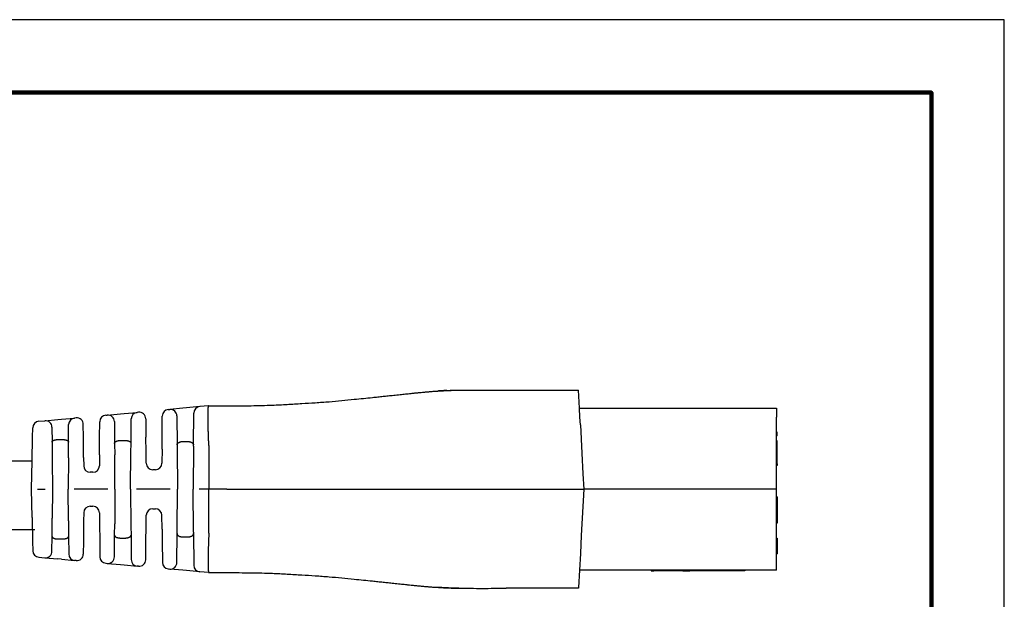
# Model space of a CAD drawing. Units: millimetres. Extents: x 364 to 643, y 89 to 304.
# Drawn here: x 546 to 643, y 247 to 304 of the extents above; entities that cross this region are included whole.
import ezdxf

# ---------------------------------------------------------------- set-up
doc = ezdxf.new("R2010")
doc.units = ezdxf.units.MM
for name, color, linetype in [('PLOT BORDER', 3, 'Continuous'), ('TEXT', 7, 'Continuous'), ('TITLE BLOCK', 4, 'Continuous')]:
    doc.layers.add(name, color=color, linetype=linetype)

msp = doc.modelspace()

# ---------------------------------------------------------------- linework, layer by layer
at = {"color": 7, "linetype": 'Continuous'}
for p, q in [((594.2085459716646, 267.8923764316546), (601.3531565968734, 267.89312369319)), ((601.4463401911654, 266.118625929644), (601.3531565968734, 267.89312369319)), ((554.8090627090584, 265.4339952510941), (556.1040351048215, 265.551856577381)), ((556.1040351048215, 265.551856577381), (556.4700800866086, 265.5851719956674)), ((556.4700800866086, 265.5851719956674), (557.7671103201652, 265.7032206151295)), ((557.909505358623, 265.7161806350843), (557.7671103201652, 265.7032206151295)), ((560.8387856185515, 265.9827877516771), (560.9763106119295, 265.9953045255456)), ((562.2712856395389, 266.1131660925062), (560.9763106119295, 265.9953045255456)), ((562.6471222524962, 266.147372691671), (562.2712856395389, 266.1131660925062)), ((563.9441522373801, 266.2654212885004), (562.6471222524962, 266.147372691671)), ((563.3277682517961, 262.4861581546572), (563.3548373329837, 265.6255956970789)), ((564.7940178582686, 266.3427714231997), (563.9441522373801, 266.2654212885004)), ((564.8319774881221, 266.3462263017244), (564.7940178582686, 266.3427714231997)), ((564.8319774881221, 266.3462263017244), (566.4139535280207, 266.3464193606891)), ((566.4139535280207, 266.3464193606891), (566.6326551476128, 266.3464724661109)), ((601.4463401911654, 266.118625929644), (608.7814025283589, 266.1193931107021)), ((601.4938060048559, 265.2147331266132), (601.4463401911654, 266.118625929644)), ((608.7814025283589, 266.1193931107021), (608.8058984469754, 266.1193956727535)), ((608.8058984469754, 266.1193956727535), (608.8548902842086, 266.1194007968555)), ((608.8548902842086, 266.1194007968555), (608.9038821214418, 266.1194059209575)), ((608.9038821214418, 266.1194059209575), (608.9773698772916, 266.1194136071108)), ((608.9773698772916, 266.1194136071108), (609.0263617145248, 266.1194187312136)), ((609.0263617145248, 266.1194187312136), (609.075353551758, 266.1194238553155)), ((609.075353551758, 266.1194238553155), (609.1488413076078, 266.1194315414688)), ((609.1488413076078, 266.1194315414688), (609.173337226213, 266.1194341035202)), ((609.173337226213, 266.1194341035202), (609.2223290634462, 266.1194392276222)), ((609.2223290634462, 266.1194392276222), (609.295816819296, 266.1194469137762)), ((609.295816819296, 266.1194469137762), (609.3203127379126, 266.1194494758269)), ((609.3203127379126, 266.1194494758269), (609.3448086565292, 266.1194520378783)), ((609.3448086565292, 266.1194520378783), (609.4427923309955, 266.119462286083)), ((609.4427923309955, 266.119462286083), (609.5162800868453, 266.1194699722363)), ((609.5162800868453, 266.1194699722363), (609.5407760054619, 266.1194725342869)), ((609.5407760054619, 266.1194725342869), (609.6142637613117, 266.1194802204403)), ((609.6142637613117, 266.1194802204403), (609.663255598533, 266.119485344543)), ((609.663255598533, 266.119485344543), (609.6877515171496, 266.1194879065943)), ((609.6877515171496, 266.1194879065943), (609.7367433543828, 266.1194930306963)), ((609.7367433543828, 266.1194930306963), (609.7612392729994, 266.119495592747)), ((609.7612392729994, 266.119495592747), (609.8102311102326, 266.1195007168497)), ((609.8102311102326, 266.1195007168497), (609.8592229474658, 266.1195058409517)), ((609.8592229474658, 266.1195058409517), (609.908214784699, 266.1195109650544)), ((609.908214784699, 266.1195109650544), (609.9572066219322, 266.1195160891564)), ((609.9572066219322, 266.1195160891564), (610.0061984591654, 266.1195212132591)), ((610.0061984591654, 266.1195212132591), (610.0551902963986, 266.119526337361)), ((610.0551902963986, 266.119526337361), (610.0796862150152, 266.1195288994124)), ((610.0796862150152, 266.1195288994124), (610.1776698894702, 266.1195391476164)), ((610.1776698894702, 266.1195391476164), (610.2266617267034, 266.1195442717191)), ((610.2266617267034, 266.1195442717191), (610.2756535639365, 266.1195493958211)), ((610.2756535639365, 266.1195493958211), (610.3001494825531, 266.1195519578725)), ((610.3001494825531, 266.1195519578725), (610.3491413197863, 266.1195570819744)), ((610.3491413197863, 266.1195570819744), (610.3736372384029, 266.1195596440258)), ((610.3736372384029, 266.1195596440258), (610.3981331570195, 266.1195622060771)), ((610.3981331570195, 266.1195622060771), (610.4226290756361, 266.1195647681278)), ((610.4226290756361, 266.1195647681278), (610.4471249942527, 266.1195673301791)), ((610.4471249942527, 266.1195673301791), (610.4716209128693, 266.1195698922305)), ((610.4716209128693, 266.1195698922305), (610.4961168314859, 266.1195724542811)), ((610.4961168314859, 266.1195724542811), (610.5451086687191, 266.1195775783838)), ((610.5451086687191, 266.1195775783838), (610.6185964245689, 266.1195852645372)), ((610.6185964245689, 266.1195852645372), (610.6430923431855, 266.1195878265879)), ((610.6430923431855, 266.1195878265879), (610.6675882617907, 266.1195903886392)), ((610.6675882617907, 266.1195903886392), (610.7165800990239, 266.1195955127412)), ((610.7165800990239, 266.1195955127412), (610.7410760176405, 266.1195980747925)), ((610.7410760176405, 266.1195980747925), (620.896454971593, 266.1206602354145)), ((620.896454971593, 266.1206602354145), (620.8965495111144, 265.2167624777787)), ((548.0397814221848, 264.8178921796369), (548.6418136464282, 264.8726858688108)), ((548.6418136464282, 264.8726858688108), (549.936786622042, 264.9905472490115)), ((549.936786622042, 264.9905472490115), (550.2930382411579, 265.0229713288283)), ((550.2930382411579, 265.0229713288283), (551.5900685464782, 265.1410199548222)), ((550.9858033861311, 262.7672830544523), (551.0007536420818, 264.5011943634008)), ((551.7400143440938, 265.154667203703), (551.5900685464782, 265.1410199548222)), ((552.4579054306488, 263.2588596676317), (552.4468120707071, 264.5149771621402)), ((554.0615523919288, 263.2590273945738), (554.0746749615101, 264.780965920537)), ((554.6639898659183, 265.4207915119584), (554.8090627090584, 265.4339952510941)), ((555.515859855752, 264.7943051470398), (555.5349182665087, 262.6362932099083)), ((557.1568698192306, 262.6364628513437), (557.1777954811915, 265.0633950197923)), ((558.6163030852132, 265.0764905935295), (558.6323497290933, 263.2595054585599)), ((560.2315080259565, 263.2596727160279), (560.2494707141551, 265.3429621602557)), ((561.6831083384274, 265.3556144851198), (561.7084513424635, 262.4859887887812)), ((601.5323296961311, 264.4811254080652), (601.4938060048559, 265.2147331266132)), ((601.5323296961311, 264.4811254080652), (601.6798359019641, 261.672160650484)), ((620.8967016547546, 263.7621083233145), (620.8965495111144, 265.2167624777787)), ((547.4344840695986, 263.2583342632742), (547.450539950156, 264.1837216547252)), ((549.3486113729147, 264.2329958283843), (549.3615572669083, 262.7671131725216)), ((620.9750885943273, 263.7621165218783), (620.8967016547546, 263.7621083233145)), ((620.8967426475762, 263.3701736254583), (620.8967016547546, 263.7621083233145)), ((620.9751295871494, 263.3701818240223), (620.9750885943273, 263.7621165218783)), ((547.3936948382285, 260.9074298517423), (547.4344840695986, 263.2583342632742)), ((549.3615572669083, 262.7671131725216), (549.3774769445769, 260.9645046082023)), ((550.0073122428063, 263.022177384498), (550.3399950695499, 263.0222121801072)), ((550.9725270235095, 261.2275070805184), (550.9858033861311, 262.7672830544523)), ((552.4756776423693, 261.2464859422167), (552.4579054306488, 263.2588596676317)), ((554.0464483429497, 261.5072786376546), (554.0615523919288, 263.2590273945738)), ((555.5349182665087, 262.6362932099083), (555.5447254273332, 261.5258139368181)), ((556.1802973429227, 262.9339210750327), (556.5114284985863, 262.9339557083512)), ((557.1495688689721, 261.7897077473596), (557.1568698192306, 262.6364628513437)), ((558.6451686568872, 261.8079993735951), (558.6323497290933, 263.2595054585599)), ((560.2212440955947, 262.069274877374), (560.2315080259565, 263.2596727160279)), ((562.3534235157464, 262.8296908953455), (562.6827241963721, 262.8297253372124)), ((620.9751295871494, 263.3701818240223), (620.8967426475762, 263.3701736254583)), ((620.8967938885945, 262.880255253138), (620.8967426475762, 263.3701736254583)), ((620.9751808281677, 262.8802634517019), (620.8967938885945, 262.880255253138)), ((620.8968149179665, 262.6791922470783), (620.8967938885945, 262.880255253138)), ((620.9752018575397, 262.6792004456415), (620.8968149179665, 262.6791922470783)), ((620.8968348814161, 262.4883205552819), (620.8968149179665, 262.6791922470783)), ((620.9752018575397, 262.6792004456415), (620.9751808281677, 262.8802634517019)), ((620.9752218209893, 262.4883287538458), (620.9752018575397, 262.6792004456415)), ((557.117891853679, 258.1158470318557), (557.1495688689721, 261.7897077473596)), ((558.6550665546885, 260.6872458186125), (558.6451686568872, 261.8079993735951)), ((560.2212440955947, 262.069274877374), (560.209329270962, 260.6874083804091)), ((561.7084513424635, 262.4859887887812), (561.7119739100896, 262.0871232649378)), ((561.7119739100896, 262.0871232649378), (561.7470418283557, 258.1163311989985)), ((563.3266107144233, 262.3519084141965), (563.2900918199149, 258.1164925880464)), ((563.3266107144233, 262.3519084141965), (563.3277682517961, 262.4861581546572)), ((564.8429828579539, 262.446807022811), (564.8331418114741, 258.1166539770942)), ((601.6798359019641, 261.672160650484), (601.7859470304949, 259.6514834948356)), ((620.8968861224345, 261.9984021829616), (620.8968348814161, 262.4883205552819)), ((620.8969200341254, 261.6741705833606), (620.8968861224345, 261.9984021829616)), ((620.8969271152565, 261.6064674851054), (620.8969200341254, 261.6741705833606)), ((620.8970301302603, 260.6215350833328), (620.8969271152565, 261.6064674851054)), ((620.9752730620077, 261.9984103815254), (620.9752218209893, 262.4883287538458)), ((620.9753140548293, 261.6064756836686), (620.9752730620077, 261.9984103815254)), ((620.9754170698335, 260.6215432818967), (620.9753140548293, 261.6064756836686)), ((547.3452419071306, 258.1148249012197), (547.3936948382285, 260.9074298517423)), ((549.3774769445769, 260.9645046082023), (549.4026418958721, 258.1150400866164)), ((550.9725270235095, 261.2275070805184), (550.9456918874313, 258.1152014756649)), ((552.4756776423693, 261.2464859422167), (552.4828934866179, 260.4294252638276)), ((554.0464483429497, 261.5072786376546), (554.0371562028914, 260.4295878256249)), ((555.5748418621198, 258.1156856428078), (555.5447254273332, 261.5258139368181)), ((620.9754170698335, 260.6215432818967), (620.8970301302603, 260.6215350833328)), ((620.8970466776365, 260.4633246163582), (620.8970301302603, 260.6215350833328)), ((620.9754170698335, 260.6215432818967), (620.9754336172097, 260.4633328149214)), ((553.3891670752611, 259.7870945501724), (553.1310169980248, 259.7870675500132)), ((559.5613401433317, 260.0449151049565), (559.3031900660836, 260.0448881047974)), ((601.7859470304949, 259.6514834948356), (601.8663416089136, 258.1205273142393)), ((620.9754336172097, 260.4633328149214), (620.8970466776365, 260.4633246163582)), ((620.8971313798039, 259.6534823515545), (620.8970466776365, 260.4633246163582)), ((620.8972915048272, 258.122517779161), (620.8971313798039, 259.6534823515545)), ((547.3942789995123, 255.32223014727), (547.3452419071306, 258.1148249012197)), ((547.9342354995193, 258.1148865046124), (548.6962381337618, 258.1149662031834)), ((549.4026418958721, 258.1150400866164), (549.3780730014711, 255.2655703633215)), ((550.9731780608537, 255.0029015523288), (550.9456918874313, 258.1152014756649)), ((554.8684380999977, 258.1156117593748), (551.5349074792472, 258.1152631022765)), ((555.5748418621198, 258.1156856428078), (555.5454387650326, 254.7055511238435)), ((557.117891853679, 258.1158470318557), (557.1503373733518, 254.4419930229882)), ((561.040638066234, 258.1162573155655), (557.7071074454949, 258.1159086584672)), ((561.7128045285941, 254.1455318843618), (561.7470418283557, 258.1163311989985)), ((563.3274966858495, 253.8810844936527), (563.2900918199149, 258.1164925880464)), ((564.8331418114741, 258.1166539770942), (563.8793074117312, 258.1165542146579)), ((566.63351588842, 258.1168422799095), (564.8331418114741, 258.1166539770942)), ((564.8438886472696, 253.7865030846826), (564.8331418114741, 258.1166539770942)), ((594.2095681022953, 258.1197264851079), (601.8663416089136, 258.1205273142393)), ((601.8663416089136, 258.1205273142393), (601.6264726247638, 253.5343767073778)), ((620.8972915048272, 258.122517779161), (601.8663416089136, 258.1205273142393)), ((620.8973700474959, 257.3715667832689), (620.8972915048272, 258.122517779161)), ((620.9757569870691, 257.3715749818321), (620.8973700474959, 257.3715667832689)), ((620.8974042081828, 257.0449545350551), (620.8973700474959, 257.3715667832689)), ((620.8976433329545, 254.7586687975599), (620.8974042081828, 257.0449545350551)), ((620.9757569870691, 257.3715749818321), (620.9757911477442, 257.044962733619)), ((620.9757911477442, 257.044962733619), (620.975818476296, 256.7836729350475)), ((620.975818476296, 256.7836729350475), (620.9759687832894, 255.3465790429084)), ((552.4833775466597, 255.8012992928471), (552.4763326168569, 254.9842371231602)), ((553.13136667429, 256.4437925682996), (553.3895167515262, 256.4438195684588)), ((554.0376402629332, 255.8014618546437), (554.0471578361759, 254.723773009941)), ((559.303593538703, 256.1872631258969), (559.5617436159511, 256.1872901260561)), ((547.3942789995123, 255.32223014727), (547.4355599965949, 252.9713343195406)), ((549.3625303971836, 253.462958507829), (549.3780730014711, 255.2655703633215)), ((550.9731780608537, 255.0029015523288), (550.9867765164068, 253.463128389759)), ((552.4763326168569, 254.9842371231602), (552.4589813576337, 252.9718597238981)), ((558.6459409548248, 254.4240142497713), (558.6556044110727, 255.5447698504444)), ((560.2220710131538, 254.163068437877), (560.2098671273462, 255.5449324122381)), ((620.9760302725164, 254.7586769961238), (620.8976433329545, 254.7586687975599)), ((620.8977711719973, 253.5363923105907), (620.8976433329545, 254.7586687975599)), ((620.9759687832894, 255.3465790429084), (620.9760302725164, 254.7586769961238)), ((554.0471578361759, 254.723773009941), (554.0626283189137, 252.9720274508396)), ((555.5358638965678, 253.59506982408), (555.5454387650326, 254.7055511238435)), ((557.1503373733518, 254.4419930229882), (557.1578154492782, 253.5952394655168)), ((558.6334256560782, 252.9725055148256), (558.6459409548248, 254.4240142497713)), ((560.2220710131538, 254.163068437877), (560.2325839529414, 252.9726727722936)), ((561.7093657956976, 253.7467119328964), (561.7128045285941, 254.1455318843618)), ((563.3274966858495, 253.8810844936527), (563.3286818969051, 253.7468812986879)), ((547.4355599965949, 252.9713343195406), (547.4518094605293, 252.0459497675665)), ((549.3498911395701, 251.9970731780497), (549.3625303971836, 253.462958507829)), ((550.0083387137648, 253.2080293821741), (550.3410215405089, 253.2080641777833)), ((550.9867765164068, 253.463128389759), (551.0020894684855, 251.7292202575428)), ((552.4589813576337, 252.9718597238981), (552.4481507549445, 251.7157399363334)), ((554.0626283189137, 252.9720274508396), (554.0760692439231, 251.4500917031237)), ((555.5172569031316, 251.4370539385695), (555.5358638965678, 253.59506982408)), ((556.1813052172007, 253.2975769663115), (556.5124363728643, 253.29761159963)), ((557.1578154492782, 253.5952394655168), (557.1792487809836, 251.1683117282044)), ((558.6177590929125, 251.1555170629517), (558.6334256560782, 252.9725055148256)), ((560.2325839529414, 252.9726727722936), (560.2509824208893, 250.8893871310597)), ((561.6846226667627, 250.8770347071357), (561.7093657956976, 253.7467119328964)), ((562.3544094518985, 253.4030984498318), (562.683710132536, 253.4031328916994)), ((563.3286818969051, 253.7468812986879), (563.3564080935045, 250.6074031973464)), ((601.6264726247638, 253.5343767073778), (601.5336602252879, 251.7598594903361)), ((620.897795953195, 253.2994578555417), (620.8977711719973, 253.5363923105907)), ((620.897795953195, 253.2994578555417), (620.9761828927682, 253.2994660541056)), ((620.8978164496003, 253.1034905066132), (620.897795953195, 253.2994578555417)), ((620.8979599244705, 251.7317190641164), (620.8978164496003, 253.1034905066132)), ((620.9761828927682, 253.2994660541056), (620.9762033891731, 253.1034987051772)), ((620.9762033891731, 253.1034987051772), (620.9762320841475, 252.8291444166778)), ((620.9762320841475, 252.8291444166778), (620.9763468640432, 251.7317272626804)), ((548.0411835677261, 251.4119021908212), (548.643227239983, 251.3572352996605)), ((548.643227239983, 251.3572352996605), (549.9382268938622, 251.2396446217122)), ((550.2944835561472, 251.2072952212198), (549.9382268938622, 251.2396446217122)), ((550.2944835561472, 251.2072952212198), (551.5915382062727, 251.0895179421395)), ((551.7414868553693, 251.0759020595006), (551.5915382062727, 251.0895179421395)), ((601.5336602252879, 251.7598594903361), (601.4480132576228, 250.1223410171376)), ((620.8979599244705, 251.7317190641164), (620.9763468640432, 251.7317272626804)), ((620.8981280380618, 250.1243753229082), (620.8979599244705, 251.7317190641164)), ((554.6655179815949, 250.8103893997518), (554.8105930237354, 250.7972160583474)), ((554.8105930237354, 250.7972160583474), (556.1055926574237, 250.6796253822328)), ((556.1055926574237, 250.6796253822328), (556.4716428686448, 250.6463866918814)), ((556.4716428686448, 250.6463866918814), (557.768697500128, 250.528609414494)), ((557.9110951933486, 250.5156791861089), (557.768697500128, 250.528609414494)), ((560.840431158561, 250.2496848276878), (560.9779593471186, 250.2371967680352)), ((562.2729563687009, 250.119606329109), (560.9779593471186, 250.2371967680352)), ((562.6488018606602, 250.085478191644), (562.2729563687009, 250.119606329109)), ((563.945856759493, 249.9677008899801), (562.6488018606602, 250.085478191644)), ((564.7957386138015, 249.8905285269418), (563.945856759493, 249.9677008899801)), ((601.4480132576228, 250.1223410171376), (601.3593007450114, 248.4262111693347)), ((620.8981280380618, 250.1243753229082), (601.4480132576228, 250.1223410171376)), ((608.5200970196225, 250.1230806930198), (608.5201024853351, 250.0708227333054)), ((608.5201024853351, 250.0708227333054), (608.780680716725, 250.0708499874272)), ((608.7806752510238, 250.1231079471417), (608.780680716725, 250.0708499874272)), ((608.7953782678948, 250.0708515246582), (608.780680716725, 250.0708499874272)), ((608.7953728021936, 250.1231094843719), (608.7953782678948, 250.0708515246582)), ((608.810075819065, 250.0708530618884), (608.7953782678948, 250.0708515246582)), ((608.8247733702348, 250.0708545991194), (608.810075819065, 250.0708530618884)), ((608.8247679045336, 250.1231125588338), (608.8247733702348, 250.0708545991194)), ((608.8541684725748, 250.0708576735806), (608.8247733702348, 250.0708545991194)), ((608.8541630068736, 250.123115633295), (608.8541684725748, 250.0708576735806)), ((608.9276562284246, 250.0708653597339), (608.8541684725748, 250.0708576735806)), ((608.927650762712, 250.1231233194484), (608.9276562284246, 250.0708653597339)), ((608.9423537795943, 250.0708668969649), (608.9276562284246, 250.0708653597339)), ((608.9570513307646, 250.0708684341951), (608.9423537795943, 250.0708668969649)), ((608.9864464331041, 250.070871508657), (608.9570513307646, 250.0708684341951)), ((609.0011439842743, 250.0708730458873), (608.9864464331041, 250.070871508657)), ((609.0011385185618, 250.1231310056017), (609.0011439842743, 250.0708730458873)), ((609.0158415354441, 250.0708745831182), (609.0011439842743, 250.0708730458873)), ((609.0599341889539, 250.0708791948104), (609.0158415354441, 250.0708745831182)), ((609.0893292912939, 250.0708822692716), (609.0599341889539, 250.0708791948104)), ((609.0893238255813, 250.123140228986), (609.0893292912939, 250.0708822692716)), ((609.1040268424641, 250.0708838065018), (609.0893292912939, 250.0708822692716)), ((609.1187243936339, 250.0708853437328), (609.1040268424641, 250.0708838065018)), ((609.1334219448037, 250.0708868809637), (609.1187243936339, 250.0708853437328)), ((609.1775145983139, 250.0708914926559), (609.1334219448037, 250.0708868809637)), ((609.2216072518237, 250.070896104348), (609.1775145983139, 250.0708914926559)), ((609.2216017861111, 250.1231540640617), (609.2216072518237, 250.070896104348)), ((609.2363048029935, 250.0708976415783), (609.2216072518237, 250.070896104348)), ((609.2510023541637, 250.0708991788092), (609.2363048029935, 250.0708976415783)), ((609.2950950076616, 250.0709037905014), (609.2510023541637, 250.0708991788092)), ((609.3244901100016, 250.0709068649626), (609.2950950076616, 250.0709037905014)), ((609.3244846443005, 250.1231648246763), (609.3244901100016, 250.0709068649626)), ((609.3391876611719, 250.0709084021928), (609.3244901100016, 250.0709068649626)), ((609.3538852123417, 250.0709099394238), (609.3391876611719, 250.0709084021928)), ((609.4126754170217, 250.0709160883461), (609.3538852123417, 250.0709099394238)), ((609.4126699513087, 250.1231740480606), (609.4126754170217, 250.0709160883461)), ((609.4836461448382, 250.0709235112415), (609.4126754170217, 250.0709160883461)), ((609.4861631728714, 250.0709237745002), (609.4836461448382, 250.0709235112415)), ((609.5008607240412, 250.0709253117304), (609.4861631728714, 250.0709237745002)), ((609.515558275211, 250.0709268489614), (609.5008607240412, 250.0709253117304)), ((609.5155528094984, 250.1231848086751), (609.515558275211, 250.0709268489614)), ((609.5302558263812, 250.0709283861916), (609.515558275211, 250.0709268489614)), ((609.544953377551, 250.0709299234226), (609.5302558263812, 250.0709283861916)), ((609.574348479891, 250.0709329978838), (609.544953377551, 250.0709299234226)), ((609.6184411334008, 250.0709376095759), (609.574348479891, 250.0709329978838)), ((609.633138684571, 250.0709391468069), (609.6184411334008, 250.0709376095759)), ((609.6478362357408, 250.0709406840371), (609.633138684571, 250.0709391468069)), ((609.6478307700282, 250.1231986437516), (609.6478362357408, 250.0709406840371)), ((609.6772313380808, 250.0709437584983), (609.6478362357408, 250.0709406840371)), ((609.7066264404208, 250.0709468329602), (609.6772313380808, 250.0709437584983)), ((609.7213239915906, 250.0709483701905), (609.7066264404208, 250.0709468329602)), ((609.7360215427603, 250.0709499074214), (609.7213239915906, 250.0709483701905)), ((609.7360160770478, 250.1232078671359), (609.7360215427603, 250.0709499074214)), ((609.7507190939187, 250.0709514446524), (609.7360215427603, 250.0709499074214)), ((609.765416645089, 250.0709529818826), (609.7507190939187, 250.0709514446524)), ((609.7801141962588, 250.0709545191136), (609.765416645089, 250.0709529818826)), ((609.794811747429, 250.0709560563446), (609.7801141962588, 250.0709545191136)), ((609.8095092985988, 250.0709575935748), (609.794811747429, 250.0709560563446)), ((609.8095038328976, 250.1232155532892), (609.8095092985988, 250.0709575935748)), ((609.8389044009388, 250.070960668036), (609.8095092985988, 250.0709575935748)), ((609.8536019521085, 250.0709622052669), (609.8389044009388, 250.070960668036)), ((609.8829970544485, 250.0709652797281), (609.8536019521085, 250.0709622052669)), ((609.8829915887474, 250.1232232394426), (609.8829970544485, 250.0709652797281)), ((609.8976946056183, 250.0709668169591), (609.8829970544485, 250.0709652797281)), ((609.9123921567885, 250.0709683541893), (609.8976946056183, 250.0709668169591)), ((609.912386691076, 250.1232263139038), (609.9123921567885, 250.0709683541893)), ((609.9417872591285, 250.0709714286505), (609.9123921567885, 250.0709683541893)), ((609.9417817934155, 250.123229388365), (609.9417872591285, 250.0709714286505)), ((609.9564848102983, 250.0709729658815), (609.9417872591285, 250.0709714286505)), ((609.9564793445858, 250.1232309255959), (609.9564848102983, 250.0709729658815)), ((610.0740652196579, 250.070985263727), (609.9564848102983, 250.0709729658815)), ((610.1845175438326, 250.0709968160394), (610.0740652196579, 250.070985263727)), ((610.1926254657575, 250.0709976640543), (610.1845175438326, 250.0709968160394)), ((610.2123855067745, 250.0709997307755), (610.1926254657575, 250.0709976640543)), ((610.232145547791, 250.0710017974967), (610.2123855067745, 250.0709997307755)), ((610.2617856093217, 250.0710048975793), (610.232145547791, 250.0710017974967)), ((610.3111857118575, 250.0710100643816), (610.2617856093217, 250.0710048975793)), ((610.3704658349071, 250.071016264546), (610.3111857118575, 250.0710100643816)), ((610.4396259784713, 250.0710234980702), (610.3704658349071, 250.071016264546)), ((610.4588626605638, 250.0710255100526), (610.4396259784713, 250.0710234980702)), ((610.4588626605638, 250.0710255100526), (610.479064407437, 250.0710276229725)), ((610.4790589417358, 250.1232855826869), (610.479064407437, 250.0710276229725)), ((610.4937619586068, 250.0710291602027), (610.479064407437, 250.0710276229725)), ((610.4989061015209, 250.0710296982339), (610.4937619586068, 250.0710291602027)), ((610.5231570609468, 250.0710322346646), (610.4989061015209, 250.0710296982339)), ((610.5525521632868, 250.0710353091258), (610.5231570609468, 250.0710322346646)), ((610.5672497144566, 250.0710368463568), (610.5525521632868, 250.0710353091258)), ((610.5966448167966, 250.071039920818), (610.5672497144566, 250.0710368463568)), ((610.6260399191366, 250.0710429952792), (610.5966448167966, 250.071039920818)), ((610.6273463681347, 250.0710431319218), (610.6260399191366, 250.0710429952792)), ((610.6554350214766, 250.0710460697404), (610.6273463681347, 250.0710431319218)), ((610.6701325726464, 250.0710476069713), (610.6554350214766, 250.0710460697404)), ((610.6767464706705, 250.0710482987249), (610.6701325726464, 250.0710476069713)), ((610.6995276749864, 250.0710506814325), (610.6767464706705, 250.0710482987249)), ((610.7063865322012, 250.0710513988067), (610.6995276749864, 250.0710506814325)), ((610.7142252261561, 250.0710522186635), (610.7063865322012, 250.0710513988067)), ((610.7261465732178, 250.0710534655279), (610.7142252261561, 250.0710522186635)), ((610.7436203284961, 250.0710552931247), (610.7261465732178, 250.0710534655279)), ((610.7459066142343, 250.0710555322491), (610.7436203284961, 250.0710552931247)), ((610.7583178796659, 250.0710568303556), (610.7459066142343, 250.0710555322491)), ((610.7730154308362, 250.0710583675859), (610.7583178796659, 250.0710568303556)), ((610.7877129820059, 250.0710599048168), (610.7730154308362, 250.0710583675859)), ((610.8024105331762, 250.071061442047), (610.7877129820059, 250.0710599048168)), ((610.8171080843459, 250.071062979278), (610.8024105331762, 250.071061442047)), ((610.8465031866859, 250.0710660537392), (610.8171080843459, 250.071062979278)), ((610.8612007378557, 250.0710675909702), (610.8465031866859, 250.0710660537392)), ((610.8644668603343, 250.0710679325772), (610.8612007378557, 250.0710675909702)), ((610.8758982890141, 250.0710691282011), (610.8644668603343, 250.0710679325772)), ((610.8905958401957, 250.0710706654314), (610.8758982890141, 250.0710691282011)), ((610.9346884936941, 250.0710752771235), (610.8905958401957, 250.0710706654314)), ((610.9493860448639, 250.0710768143545), (610.9346884936941, 250.0710752771235)), ((610.9640835960341, 250.0710783515847), (610.9493860448639, 250.0710768143545)), ((610.9787811472039, 250.0710798888157), (610.9640835960341, 250.0710783515847)), ((610.9934786983737, 250.0710814260459), (610.9787811472039, 250.0710798888157)), ((611.0081762495439, 250.0710829632768), (610.9934786983737, 250.0710814260459)), ((611.0126671679647, 250.0710834329863), (611.0081762495439, 250.0710829632768)), ((611.0228738007137, 250.0710845005078), (611.0126671679647, 250.0710834329863)), ((611.0375713518839, 250.071086037738), (611.0228738007137, 250.0710845005078)), ((611.0522689030537, 250.071087574969), (611.0375713518839, 250.071086037738)), ((611.0816640053937, 250.0710906494302), (611.0522689030537, 250.071087574969)), ((611.0963615565635, 250.0710921866612), (611.0816640053937, 250.0710906494302)), ((611.1110591077337, 250.0710937238914), (611.0963615565635, 250.0710921866612)), ((611.1257566589035, 250.0710952611223), (611.1110591077337, 250.0710937238914)), ((611.1551517612435, 250.0710983355835), (611.1257566589035, 250.0710952611223)), ((611.1845468635835, 250.0711014100447), (611.1551517612435, 250.0710983355835)), ((611.2286395170933, 250.0711060217369), (611.1845468635835, 250.0711014100447)), ((611.2580346194333, 250.0711090961981), (611.2286395170933, 250.0711060217369)), ((611.272732170603, 250.071110633429), (611.2580346194333, 250.0711090961981)), ((611.3168248241128, 250.0711152451212), (611.272732170603, 250.071110633429)), ((611.331522375283, 250.0711167823521), (611.3168248241128, 250.0711152451212)), ((611.33151690957, 250.1233747420659), (611.331522375283, 250.0711167823521)), ((611.3462199264528, 250.0711183195824), (611.331522375283, 250.0711167823521)), ((611.3609174776226, 250.0711198568133), (611.3462199264528, 250.0711183195824)), ((611.3756150287928, 250.0711213940436), (611.3609174776226, 250.0711198568133)), ((611.3903125799512, 250.0711229312745), (611.3756150287928, 250.0711213940436)), ((611.4197076822912, 250.0711260057357), (611.3903125799512, 250.0711229312745)), ((611.434405233461, 250.0711275429667), (611.4197076822912, 250.0711260057357)), ((611.4491027846308, 250.0711290801976), (611.434405233461, 250.0711275429667)), ((611.4490973189301, 250.1233870399114), (611.4491027846308, 250.0711290801976)), ((611.463800335801, 250.0711306174279), (611.4491027846308, 250.0711290801976)), ((611.4637948700998, 250.1233885771423), (611.463800335801, 250.0711306174279)), ((611.4784978869708, 250.0711321546588), (611.463800335801, 250.0711306174279)), ((611.4784924212696, 250.1233901143725), (611.4784978869708, 250.0711321546588)), ((611.493195438141, 250.0711336918891), (611.4784978869708, 250.0711321546588)), ((611.5078929893108, 250.07113522912), (611.493195438141, 250.0711336918891)), ((611.5078875236096, 250.1233931888345), (611.5078929893108, 250.07113522912)), ((611.5372880916508, 250.0711383035812), (611.5078929893108, 250.07113522912)), ((611.5519856428206, 250.0711398408122), (611.5372880916508, 250.0711383035812)), ((611.551980177108, 250.1233978005259), (611.5519856428206, 250.0711398408122)), ((611.5813807451606, 250.0711429152734), (611.5519856428206, 250.0711398408122)), ((611.5960782963303, 250.0711444525043), (611.5813807451606, 250.0711429152734)), ((611.6107758475006, 250.0711459897346), (611.5960782963303, 250.0711444525043)), ((611.610770381788, 250.123403949449), (611.6107758475006, 250.0711459897346)), ((611.6401709498406, 250.0711490641958), (611.6107758475006, 250.0711459897346)), ((611.6548685010104, 250.0711506014267), (611.6401709498406, 250.0711490641958)), ((611.6548630352978, 250.1234085611412), (611.6548685010104, 250.0711506014267)), ((611.6548685010104, 250.0711506014267), (612.083046494182, 250.0711953849656)), ((612.083046494182, 250.0711953849656), (612.3573916109132, 250.0712240789787)), ((612.5368599494988, 250.0712428497405), (612.3573916109132, 250.0712240789787)), ((612.5368544837862, 250.1235008094549), (612.5368599494988, 250.0712428497405)), ((617.7626559209194, 250.0717894206491), (612.5368599494988, 250.0712428497405)), ((617.7626504552069, 250.1240473803628), (617.7626559209194, 250.0717894206491)), ((564.8336989655319, 249.887081588959), (564.7957386138015, 249.8905285269418)), ((564.8336989655319, 249.887081588959), (566.4156750112053, 249.8872194507144)), ((566.4156750112053, 249.8872194507144), (566.6343766371161, 249.8872120937087)), ((595.6068252895872, 248.3472225720962), (594.2105904133465, 248.3470178531951)), ((595.9915904098026, 248.3472628150418), (595.6068252895872, 248.3472225720962)), ((596.2563064583575, 248.3472905019416), (595.9915904098026, 248.3472628150418)), ((596.2810327928142, 248.3472930880925), (596.2563064583575, 248.3472905019416)), ((596.9535635813328, 248.3473634287192), (596.2810327928142, 248.3472930880925)), ((597.8723229846584, 248.3474595226276), (596.9535635813328, 248.3473634287192)), ((598.5450552768117, 248.3475298843298), (597.8723229846584, 248.3474595226276)), ((598.7771814172876, 248.3475541626209), (598.5450552768117, 248.3475298843298)), ((598.8436699968448, 248.3475611167236), (598.7771814172876, 248.3475541626209)), ((599.0271186208512, 248.3475803037878), (598.8436699968448, 248.3475611167236)), ((599.0805745971257, 248.3475858947983), (599.0271186208512, 248.3475803037878)), ((599.2168749431827, 248.3476001505794), (599.0805745971257, 248.3475858947983)), ((599.3226986204005, 248.3476112187773), (599.2168749431827, 248.3476001505794)), ((599.3777267887286, 248.3476169742255), (599.3226986204005, 248.3476112187773)), ((599.4641996659913, 248.347626018505), (599.3777267887286, 248.3476169742255)), ((599.4924998668463, 248.3476289784494), (599.4641996659913, 248.347626018505)), ((599.5270890012154, 248.3476325961598), (599.4924998668463, 248.3476289784494)), ((599.5407622113772, 248.3476340262533), (599.5270890012154, 248.3476325961598)), ((599.5491003098724, 248.3476348983425), (599.5407622113772, 248.3476340262533)), ((599.6014438659969, 248.3476403730047), (599.5491003098724, 248.3476348983425)), ((599.9585577944887, 248.3476777238858), (599.6014438659969, 248.3476403730047)), ((600.0391385231961, 248.3476861518998), (599.9585577944887, 248.3476777238858)), ((600.3962722284224, 248.3477235048492), (600.0391385231961, 248.3476861518998)), ((600.4486157845469, 248.3477289795114), (600.3962722284224, 248.3477235048492)), ((600.456953883042, 248.3477298516006), (600.4486157845469, 248.3477289795114)), ((600.4706270932039, 248.3477312816941), (600.456953883042, 248.3477298516006)), ((600.5052162275848, 248.3477348994045), (600.4706270932039, 248.3477312816941)), ((600.5335164284394, 248.3477378593489), (600.5052162275848, 248.3477348994045)), ((600.619989305702, 248.3477469036284), (600.5335164284394, 248.3477378593489)), ((600.6750174740188, 248.3477526590766), (600.619989305702, 248.3477469036284)), ((600.9171414972935, 248.3477779830556), (600.6750174740188, 248.3477526590766)), ((600.9705974735681, 248.3477835740661), (600.9171414972935, 248.3477779830556)), ((601.3552008581465, 248.3478238000951), (600.9705974735681, 248.3477835740661)), ((601.3593007450114, 248.4262111693347), (601.3552008581465, 248.3478238000951))]:
    msp.add_line(p, q, dxfattribs=at)
for centre, radius, start, end in [((557.8258523860246, 265.0578073024441), 0.6480809937762121, 95.20042728815895, 179.5059929376866), ((557.968247357223, 265.0707673100269), 0.6480809999999807, 0.5059926955580993, 95.20042126629406), ((560.8975276158118, 265.337374435884), 0.6480809906525203, 95.20042122202662, 179.5059923142935), ((561.0350526127473, 265.3498912030221), 0.6480809976774754, 0.5059925732115805, 95.20042148093366), ((564.0028942346404, 265.6200079727072), 0.648080990652507, 95.20042122202662, 179.5059923142951), ((548.0985234237188, 264.1724788548466), 0.6480810000000323, 95.20042152708487, 179.0059926193618), ((548.7005556472346, 264.2272725462865), 0.6480809976775046, 0.5059925732099522, 95.20042148093366), ((551.6488105437267, 264.4956066390284), 0.6480809906525058, 95.20042122202662, 179.5059923142951), ((551.798756342717, 264.509253878647), 0.6480809999999613, 0.5059926947699057, 95.20042126741912), ((554.7227318631668, 264.7753781961653), 0.6480809906525203, 95.20042122202662, 179.5059923142951), ((554.8678041294135, 264.7885818751716), 0.648080998244298, 0.5059916683525452, 95.2003699471588), ((559.3031222826904, 260.6929691012523), 0.6480810000000323, 180.5059926193651, 270.0059926193602), ((559.5612723599266, 260.6929961014116), 0.6480810000000026, 270.0059926193602, 359.5059926193629), ((553.1309492146198, 260.4351485464683), 0.648081000000003, 180.5059926193651, 270.0059926193602), ((553.3890992918674, 260.4351755466274), 0.6480810000000026, 270.0059926193602, 359.5059926193629), ((553.131434457695, 255.7957115718446), 0.6480809999999954, 90.00599261936016, 179.5059926193645), ((553.3895845349313, 255.7957385720038), 0.6480809999999738, 0.5059926193651362, 90.00599261936016), ((559.303661322108, 255.5391821294419), 0.6480809999999954, 90.00599261936016, 179.5059926193645), ((559.5618113993443, 255.5392091296011), 0.6480810000000026, 0.5059926190654566, 90.00599261936016), ((548.0997907443904, 252.0573279464512), 0.6480811733014951, 181.0059775709305, 264.8115486632068), ((548.7018342302673, 252.0026608964425), 0.6480809982485886, 264.8115638042977, 359.5059928487426), ((551.6501451903192, 251.7349435349972), 0.6480809937765666, 180.5059921657118, 264.8115643217358), ((551.8000938439205, 251.7213276581971), 0.648081000000019, 264.8115639713702, 359.5059925431668), ((554.7241249656414, 251.4558149926094), 0.648080993776604, 180.505993229461, 264.8115643217358), ((554.8691999938288, 251.442641656963), 0.6480809982485961, 264.8115655963106, 359.5059928487426), ((557.8273045028174, 251.1740350056588), 0.6480809937765666, 180.5059921657118, 264.8115626673887), ((557.9697021818885, 251.1611047848068), 0.6480810000000012, 264.8115639723906, 359.5059925439583), ((560.8990381426075, 250.8951104205455), 0.648080993776604, 180.505993229461, 264.8115643217358), ((561.0365657573903, 250.8826224174828), 0.6480809982487261, 264.8116152919888, 359.5059935600669), ((564.004463815315, 250.6131264763211), 0.6480809937766027, 180.5059923001076, 264.8115579505617)]:
    msp.add_arc(centre, radius, start, end, dxfattribs=at)
for points in [[(566.6326551476128, 266.3464724661112), (569.0344183732856, 266.3621659307395), (571.1268117180776, 266.4176601699032), (572.5779158486736, 266.4879263415409), (574.0300842671755, 266.574006802612), (575.3578029480165, 266.6574290787907), (576.7240849278793, 266.7571204818682), (577.9609679606843, 266.8667770563238), (579.1993705263782, 266.9889163983502), (580.119418212828, 267.082958879449), (580.9955047403824, 267.1735154018865), (581.5301149846388, 267.2290275375621), (582.059720773938, 267.2848837390797), (582.5520302956471, 267.3378859342205), (583.0990943814728, 267.396693134367), (583.7365760262952, 267.4640868791416), (584.2703486180295, 267.5199796083302), (584.4027282080102, 267.5338040901683), (584.5320917779069, 267.5472537731743), (584.8111076236279, 267.5759617767075), (585.2028191190808, 267.6155721799545)], [(585.2028191190808, 267.6155721799545), (585.2060435540085, 267.6158911460838), (585.2102707064811, 267.6163092802812), (585.2136274438423, 267.6166412778761), (585.2171192649881, 267.6169864807247), (585.2214510339442, 267.6174145128829), (585.2256725668891, 267.6178315525498), (585.2285510675325, 267.6181158843351), (585.2291508700042, 267.6181750567661), (585.2303437396082, 267.6182923682003)], [(585.2303437396082, 267.6182923682003), (585.3530284798513, 267.6305659136273), (585.4758021678614, 267.6427547149692)], [(585.4758021678614, 267.6427547149692), (585.8210713272607, 267.6764802724942), (586.0717750755763, 267.7001069533603), (586.1753522316473, 267.7095153290178), (586.2749007119606, 267.7184136035225), (586.4102559728823, 267.7304365030045), (586.5563478717564, 267.7431656524063), (586.8967658769149, 267.7708877186337), (587.3508698984557, 267.8031096298541)], [(587.3508698984557, 267.8031096298541), (587.3631441911172, 267.8039828705518), (587.3719394671394, 267.8046067177324), (587.3789494909039, 267.8051015996566), (587.3858680268064, 267.8055879445823), (587.4010823921896, 267.8066550381204), (587.4196271898733, 267.8079525979069), (587.4399209256122, 267.8093680772049), (587.4603821052048, 267.8107889292727), (587.4794292344492, 267.8121026073736), (587.499153860456, 267.8134473726563), (587.5162130600262, 267.8145967970508), (587.5224880687498, 267.8150175056302), (587.5264498590155, 267.815282193887)], [(587.5264498590155, 267.815282193887), (588.5194931301127, 267.8633714024158), (589.5209228214268, 267.8917197617324)], [(588.3489881229658, 267.8625254793137), (587.9439883096971, 267.8414435457702), (587.5264498590155, 267.815282193887)], [(588.3489881229658, 267.8625254793137), (588.3549379220245, 267.8628029373535), (588.3630246660219, 267.8631787636545), (588.3783418596619, 267.8638781900003), (588.3936348557805, 267.8645665358867), (588.4192912945333, 267.8657174032), (588.4453709239502, 267.8668803830801), (588.4944456932177, 267.8690283818809), (588.5438351367526, 267.871092260158), (588.5858564616689, 267.8727233024269), (588.6274451909163, 267.874235955604), (588.6713776534349, 267.8757788183488), (588.7376320398076, 267.878078004453), (588.8097716415256, 267.8804950021062), (588.8843441114337, 267.8828215266171), (588.9578971023917, 267.8848492932934), (589.007940021406, 267.8860181993954), (589.0543977568929, 267.8869586162013), (589.0959711769434, 267.8877012606867), (589.131361149634, 267.8882768498283), (589.1553999060312, 267.8886505934774), (589.1787121206331, 267.8890058650608), (589.2221851631808, 267.8896545156881), (589.2724295447448, 267.8903366730269), (589.3258304584348, 267.8909360313614), (589.3844142314816, 267.8914078440288), (589.449128980316, 267.8916898433721), (589.5209228214268, 267.8917197617324)], [(589.5209228214268, 267.8917197617324), (590.5187885319507, 267.9056378934351), (591.2570619467193, 267.9072022448376), (591.5686594471814, 267.9063207934118), (591.8642502290064, 267.9051449691682), (592.162040554777, 267.903838306101), (592.4766113651173, 267.9020929329894), (593.2144907758963, 267.896872216394), (594.208545971666, 267.8923764316555)], [(564.8426000849037, 262.4645603875073), (564.8317893022073, 262.7075233294813), (564.8226086163237, 262.9240929290913), (564.8151994969854, 263.1109077051046), (564.8110903436651, 263.2231405046973), (564.8073219595286, 263.3329575958227), (564.803323853314, 263.45371797304), (564.7972168510938, 263.6405367879365), (564.7904457306182, 263.8556287675632), (564.7836785871956, 264.0868080821778), (564.7775835161489, 264.3218889020431), (564.7728286127864, 264.5486853974202), (564.770432709866, 264.7082021282462), (564.7689513592965, 264.8517843929625), (564.7681393833669, 264.9753188129829), (564.7677516044101, 265.0746920097185), (564.7676067740728, 265.1297826618197), (564.767476490572, 265.1914755085067), (564.7673088178605, 265.2954368963405), (564.7673527406483, 265.4251719324042), (564.7678984903802, 265.5678351524834), (564.7692362984859, 265.7105810923662), (564.7733702581069, 265.8980161327294), (564.7819002757793, 266.0617760548607), (564.7888753266494, 266.1418394364359), (564.7974088222587, 266.2249696451085), (564.8044477210684, 266.2838877159315), (564.8153812660208, 266.3316356953141), (564.8209766668775, 266.3414973290778), (564.831977488128, 266.346226301724)], [(549.361557266912, 262.7671131725223), (549.3638703594958, 262.7986286148766), (549.3712554195123, 262.8230660411868), (549.378852316168, 262.8371325173034), (549.387528799362, 262.8502024437489), (549.3965815317684, 262.863185079715), (549.4062647340221, 262.8758429013891), (549.4238490520553, 262.8942808775741), (549.4460967912061, 262.9112404805396), (549.4935036120484, 262.9357294001497), (549.5427239309835, 262.9554855221917), (549.5702659018904, 262.9658517409884), (549.5966299361795, 262.9746720732805), (549.6287485401741, 262.9833064072395), (549.662261510243, 262.990590973), (549.6952982858971, 262.9965176189539), (549.7263058774594, 263.0014202884162), (549.762185254575, 263.0068490027137), (549.798026261739, 263.0116289264328), (549.887812553589, 263.0192615004366), (550.0073122428045, 263.0221773844982)], [(550.3399950695499, 263.0222121801075), (550.4211972586241, 263.0211394875473), (550.5060653981678, 263.0164938222155), (550.5650159645053, 263.0098000411858), (550.6224081720762, 263.0012976311349), (550.6707478015929, 262.9934858973479), (550.7185648210476, 262.9835777580024), (550.7488442405635, 262.9751976355241), (550.7747662472726, 262.9667298120934), (550.7879150508858, 262.9619646382475), (550.8021201123671, 262.9565656928202), (550.8496364904755, 262.9374733689023), (550.9002115562222, 262.9117817969477), (550.9233668424027, 262.8944789034644), (550.9410838835216, 262.8759925873678), (550.9507691564837, 262.8633352726469), (550.9598237651995, 262.8503533244079), (550.9684996417242, 262.8372878284458), (550.9760964237399, 262.8232261328062), (550.9834843333562, 262.7987938978599), (550.9858033861279, 262.7672830544511)], [(555.5349182665128, 262.6362932099086), (555.5401258619282, 262.6855578004692), (555.5506320324536, 262.714214910407), (555.5540237518768, 262.7206249195428), (555.5578626472749, 262.7273067929195), (555.5738192489122, 262.7532778988484), (555.5973112915714, 262.783452516795), (555.6283312223719, 262.8095552069084), (555.6620225886187, 262.8294024112196), (555.6873613320973, 262.8419848306743), (555.7105702212035, 262.8527415894118), (555.7254273285986, 262.8594920470281), (555.7402336243873, 262.8659516683396), (555.7678664836172, 262.8767791792829), (555.8012579869725, 262.8874553362897), (555.8576187826881, 262.900978947156), (555.9017905566039, 262.9097165228636), (555.9108848065267, 262.9114268913731), (555.9179755313859, 262.9127409589059), (556.0077819509794, 262.9255444907062), (556.1802973429191, 262.9339210750326)], [(556.5114284985799, 262.9339557083508), (556.6842520363758, 262.9255591926744), (556.7760736549868, 262.9123943702493), (556.7836506524951, 262.910990157155), (556.7928420464492, 262.9092632929828), (556.8152528774268, 262.9049762018162), (556.8439978314751, 262.899083240411), (556.8816025057646, 262.8901635257502), (556.91787510306, 262.8792774670041), (556.950573103885, 262.8665453958269), (556.9827921301372, 262.8521341790233), (557.0199036243035, 262.8346793182595), (557.0557313283831, 262.8148658211171), (557.0816677845911, 262.7959789784249), (557.1037798449876, 262.7735684463973), (557.1195008960245, 262.7515170483816), (557.1327072547616, 262.7295316424965), (557.1409582957609, 262.7148842102246), (557.1477597158706, 262.6999179666295), (557.1546753150075, 262.6723691624988), (557.1568698192319, 262.6364628513433)], [(561.7084513424676, 262.485988788781), (561.7115158917192, 262.5321760372139), (561.7200618882822, 262.5651139066617), (561.7259380374786, 262.5791735161051), (561.7325053611754, 262.5927852383888), (561.7406519601396, 262.6090165888122), (561.7499006851909, 262.625851117767), (561.7672810071568, 262.6512842852284), (561.7910549384875, 262.6759596835331), (561.8223586925202, 262.6992666659866), (561.8559707338906, 262.7197948856123), (561.8849809742284, 262.7358206298545), (561.8985194480671, 262.7430902800974), (561.9112889079594, 262.7496283334071), (561.936428757083, 262.761267550773), (561.9660022793729, 262.7729281525084), (562.0114528488672, 262.786517140887), (562.0591523287045, 262.7978518059403), (562.1206690128062, 262.8113054613272), (562.1847867338553, 262.8219344744488), (562.2445491801815, 262.8270432696094), (562.3014065011563, 262.8290289281881), (562.3251304585907, 262.8294397715785), (562.340024868438, 262.8296330397301), (562.3409102592019, 262.8296429383667), (562.3420524536383, 262.8296530945794), (562.3463172170055, 262.82967734172), (562.3534235157464, 262.8296908953457)], [(562.6827241963662, 262.8297253372133), (562.689781540587, 262.82971379136), (562.6937352187421, 262.8296940028244), (562.69455632351, 262.8296877751149), (562.6950472239156, 262.8296825971024), (562.7074351388625, 262.8294968871145), (562.7323131342024, 262.8289067138934), (562.7655359332608, 262.8276985620773), (562.8029582594069, 262.8256589162997), (562.8404348359369, 262.8225742611971), (562.8984356865009, 262.8145367953989), (562.9399647984434, 262.8063004130431), (562.951982239833, 262.8036353206721), (562.9649996255654, 262.8006811468426), (562.9942854988955, 262.7938753276862), (563.0303030590045, 262.7847166020496), (563.0666739560153, 262.7738375642979), (563.0992966205273, 262.7614890941481), (563.1248754565064, 262.7497553191055), (563.1376467542183, 262.743219675925), (563.1511873321184, 262.735952540454), (563.1801994071326, 262.7199337268461), (563.2138136237669, 262.6994139893799), (563.2451204706055, 262.676115353111), (563.2688774493478, 262.6514903429165), (563.2861115988677, 262.6263693756713), (563.2952013781656, 262.609867194164), (563.3034587722401, 262.5934215548363), (563.3114320811188, 262.5767729814756), (563.318400093766, 262.5591198647393), (563.3255978990679, 262.5268755890997), (563.3277682517988, 262.4861581546569)], [(564.842982857958, 262.4468070228108), (564.8428972527078, 262.4556842395345), (564.8426000849037, 262.4645603875073)], [(566.6335158884218, 258.1168422799096), (572.626724156206, 258.1174691151904), (577.0153217640078, 258.1179281227355), (578.7758134902875, 258.1181122542179), (580.4368152524445, 258.1182859799523), (582.0894273038617, 258.1184588281998), (583.8405032372144, 258.118641974876), (588.2280035425835, 258.1191008676528), (594.2095681022953, 258.1197264851075)], [(564.8438886472765, 253.7865030846828), (564.8438048989816, 253.7776258502467), (564.8435095879146, 253.7687496403054)], [(549.3625303971827, 253.4629585078287), (549.3679344130838, 253.4197120327094), (549.378713599716, 253.3947532350589), (549.3822469023477, 253.389085146035), (549.386182974417, 253.3832776232779), (549.4019184985706, 253.3614803302812), (549.4245241867944, 253.3364078278441), (549.4560249578541, 253.3133945318045), (549.4890482691741, 253.2966637050781), (549.5140162783688, 253.2861382487239), (549.5385559282337, 253.2766069801687), (549.5665149370221, 253.2660876901568), (549.5957574021637, 253.256171630483), (549.6293725049078, 253.2469366951249), (549.6620591697325, 253.2397326818258), (549.6928878280493, 253.2341530831104), (549.7233267234157, 253.2293443328157), (549.7788653835493, 253.2211278876679), (549.8401259776334, 253.2140783165163), (549.9268700181025, 253.2091433952496), (550.0083387137607, 253.2080293821741)], [(550.3410215405062, 253.2080641777833), (550.5093148055063, 253.2147649571147), (550.5984305642093, 253.2252019331058), (550.6058571673244, 253.2263289660963), (550.615099710402, 253.2277523167408), (550.644868463413, 253.2324638447594), (550.6830423911639, 253.2391831062454), (550.7194421271457, 253.2469669626848), (550.7535888012977, 253.2562914332497), (550.7828320026643, 253.266214496914), (550.8107912561287, 253.2767405364379), (550.8353278236215, 253.2862765078266), (550.8602923014156, 253.2968066355028), (550.8933094810387, 253.3135429328926), (550.924803505423, 253.3365604786199), (550.9474035876962, 253.3616351840114), (550.9631350373717, 253.3834340166754), (550.967070755262, 253.3892429328802), (550.9706036375179, 253.3949122626067), (550.9813802090108, 253.4198759528858), (550.9867765164132, 253.4631283897592)], [(555.5358638965741, 253.5950698240799), (555.5411901358644, 253.5456230259883), (555.5524664323208, 253.5156539081913), (555.5563472800756, 253.5084058111983), (555.5605660586194, 253.5010736860472), (555.5686842234469, 253.4873562862071), (555.5785208319763, 253.4720808137249), (555.5964437141707, 253.4496265986385), (555.6199166439661, 253.4287630824851), (555.6695254334523, 253.3988997170431), (555.716299092867, 253.3764924300362), (555.7301390180552, 253.3702106897403), (555.7430597883982, 253.3646166799567), (555.7687596929505, 253.3545907544562), (555.799612925203, 253.3444615414787), (555.84902580029, 253.3322577359035), (555.8962687811623, 253.3229512422617), (555.9337040995784, 253.3160385080732), (555.9689057373658, 253.3103443299528), (556.0589509318712, 253.3011587660371), (556.1813052171971, 253.2975769663112)], [(556.5124363728579, 253.2976115996302), (556.6347834647064, 253.3012185917109), (556.7248211979792, 253.3104218299144), (556.7600194171433, 253.3161226371207), (556.7974514165586, 253.3230424119324), (556.8446979415354, 253.3323593201034), (556.8941143601011, 253.3445744988971), (556.924968015625, 253.3547108839988), (556.9506677245996, 253.3647429537063), (556.9635878553569, 253.3703399172704), (556.9774271285174, 253.3766248575134), (557.0241929486116, 253.3990403285074), (557.0737920014695, 253.4289113435693), (557.0972099206016, 253.449691931109), (557.1147766793625, 253.471543830838), (557.1242538117991, 253.4862073284552), (557.1327338543675, 253.5005520068093), (557.1396533883131, 253.5127331565886), (557.1458663315321, 253.5254184266664), (557.154631793445, 253.554374372778), (557.1578154492787, 253.5952394655164)], [(561.7093657957054, 253.7467119328962), (561.711423155201, 253.706181994527), (561.7178308696936, 253.6755303919903), (561.7238387249569, 253.6598233923), (561.7313852932172, 253.6440378854208), (561.7486785102998, 253.6108890278851), (561.7720755420056, 253.5765677877457), (561.8015573391355, 253.5484158985004), (561.8331978808752, 253.5265765842673), (561.8557343275648, 253.5133520236345), (561.8782834134514, 253.5010136448649), (561.9047464923975, 253.4869451615645), (561.932784013629, 253.4734468423016), (561.9650001419255, 253.4607851560981), (561.9995566411714, 253.4499848096843), (562.0369641964832, 253.4403162898229), (562.0693192930527, 253.4327835940134), (562.0829242032675, 253.4296954615351), (562.0958104117059, 253.4268323739956), (562.13851716396, 253.4183272902841), (562.1966849877541, 253.4102510103598), (562.2341609466572, 253.4071660035083), (562.271582930775, 253.4051260082092), (562.3048060799234, 253.4039175414077), (562.3296855338746, 253.4033271200473), (562.3420764324152, 253.4031412610743), (562.3425681285922, 253.4031360703261), (562.3433902641451, 253.4031298297891), (562.3473471401272, 253.4031100116749), (562.3544094519062, 253.4030984498317)], [(562.6837101325406, 253.4031328916994), (562.6907809616138, 253.4031460760365), (562.6948337363762, 253.4031678470068), (562.6957603732632, 253.403175478405), (562.6963936290164, 253.4031824227026), (562.7079976155698, 253.4033406192879), (562.7294635776676, 253.4037495189718), (562.7567110541755, 253.4044968705943), (562.7856595839154, 253.4056704229965), (562.8396244859802, 253.4097271551395), (562.8892657008879, 253.4165305938627), (562.9350268372842, 253.4254032218736), (562.9772122830078, 253.4347966052805), (563.0012033096469, 253.4403401366976), (563.025152387902, 253.4463232864441), (563.0590283548269, 253.4560608514898), (563.0933210530826, 253.4681850202609), (563.1243691816968, 253.4823516023829), (563.1555583298365, 253.4988451006706), (563.2032112315252, 253.5257506044713), (563.2475353072265, 253.5576507199179), (563.2700087201707, 253.58158927071), (563.2870549838013, 253.6066150670126), (563.2961412111077, 253.6231189474315), (563.30439446621, 253.6395648986176), (563.3123626876373, 253.6562114704433), (563.3193254288823, 253.6738599157665), (563.3265196074104, 253.7061192194528), (563.3286818969106, 253.7468812986876)], [(564.8435095879146, 253.7687496403054), (564.834730563413, 253.5708797112542), (564.8273462326221, 253.3974962819006), (564.821191361964, 253.2461804624576), (564.8161007179193, 253.1145133631302), (564.8119090669394, 253.0000760941325), (564.8075749233, 252.8744186491662), (564.8031978803962, 252.7416112737159), (564.7984583533877, 252.5960462849548), (564.7931772557682, 252.4296957986775), (564.7877990970925, 252.251912998377), (564.7827683869442, 252.0720510675423), (564.7754751123908, 251.7580817944813), (564.7710569185771, 251.474313552369), (564.7698774231727, 251.3334215101181), (564.7692755597133, 251.1899366369839), (564.7689363947471, 251.0308601311003), (564.7687394023275, 250.8730913998829), (564.7690701128782, 250.7044787354029), (564.7704956690037, 250.5357652109846), (564.7735832133227, 250.3776938999549), (564.7788998884831, 250.2410078756379), (564.7851812249179, 250.149160357399), (564.7918746965485, 250.0773811945759), (564.7939040815442, 250.0577540314438), (564.7966100162345, 250.0320150622132), (564.8013761107328, 249.9891472567937), (564.8081295439084, 249.9416716741702), (564.8169340850333, 249.9032408119523), (564.8226764543839, 249.892004771475), (564.833698965526, 249.887081588959)], [(566.634376637118, 249.8872120937089), (569.0361430930394, 249.8720210347596), (571.1285480004341, 249.8169644875765), (572.5796667976871, 249.7470018621593), (574.0318531908894, 249.6612251702858), (575.3595892931086, 249.578080630617), (576.7258920967184, 249.4786750311482), (577.9627980406264, 249.3692771926048), (579.2012261285605, 249.2473969046218), (580.1212934668625, 249.1535468828819), (580.9973989180477, 249.0631736238487), (581.532020762727, 249.0077733201628), (582.0616382245395, 248.9520279037992), (582.5539599404771, 248.8991285754577), (583.1010441408913, 248.8404349963689), (583.7385539012363, 248.7731731392282), (584.2723213479954, 248.7173938215705), (584.4046530057864, 248.7036023259456), (584.5339724105621, 248.69018456211), (584.8129261893233, 248.661541744937), (585.204566201112, 248.6220206028078)], [(585.2323304727803, 248.6192785502339), (585.2227099804919, 248.6202271336446), (585.2157867237444, 248.6209106540322), (585.2103484088917, 248.6214482883983), (585.2071382963228, 248.6217658691634), (585.204566201112, 248.6220206028078)], [(585.2323304727803, 248.6192785502339), (585.4647282462871, 248.5961603876326), (585.697450031647, 248.5734079529643)], [(585.697450031647, 248.5734079529643), (585.9491691605259, 248.5493298568676), (586.128542105948, 248.5326800290827), (586.2004507881253, 248.5261920204088), (586.2699267593458, 248.5200006459931), (586.3930388110062, 248.5090877732395), (586.5294888827526, 248.4971963295606), (586.8431359269931, 248.4714532685588), (587.2564491454001, 248.441386776421)], [(587.2564491454001, 248.441386776421), (587.30466364812, 248.4381167828428), (587.3528952644743, 248.4349035910304)], [(587.5282434254665, 248.4227887590363), (587.5252585617751, 248.422989735865), (587.5217231001049, 248.4232278465692), (587.519527413188, 248.4233757597808), (587.517986622716, 248.4234796458326), (587.507993038486, 248.4241554969562), (587.4952480263788, 248.425019257254), (587.4816273688672, 248.4259436080542), (587.466448058553, 248.4269779333585), (587.4493021968707, 248.4281537878391), (587.4297818852252, 248.4295027261728), (587.4074792249927, 248.4310563030335), (587.3819863176074, 248.4328460730944), (587.3528952644743, 248.4349035910304)], [(588.351031634466, 248.3757015300675), (587.945910939107, 248.3967053626261), (587.5282434254665, 248.4227887590363)], [(587.5282434254665, 248.4227887590363), (588.5214130493738, 248.3748961716187), (589.5229670478917, 248.3467526426634)], [(589.5229670478917, 248.3467526426634), (589.4510448131374, 248.3467679340933), (589.386238038224, 248.3470372242068), (589.3276145957685, 248.3474974843243), (589.2742423583883, 248.3480856857699), (589.2242119804765, 248.348754717876), (589.1807605636028, 248.3493941311148), (589.1569407301328, 248.3497523061237), (589.1323444964406, 248.3501302349945), (589.0968116674381, 248.3507026131596), (589.0552293199913, 248.3514394505877), (589.0088531633706, 248.3523717155617), (588.9589389068466, 248.3535303763642), (588.8857070369019, 248.355537193081), (588.8114473723587, 248.3578401362378), (588.7395815516398, 248.3602336108065), (588.6735312131683, 248.3625120217616), (588.6295629003622, 248.3640469506403), (588.5879309608614, 248.3655524163664), (588.5458748229472, 248.3671758918185), (588.4964733804705, 248.3692298455366), (588.4474006289571, 248.3713674972263), (588.4213233826928, 248.3725249313079), (588.3956711950929, 248.3736702569899), (588.3803853751784, 248.3743550846606), (588.3650689039683, 248.3750512312576), (588.3569749965724, 248.3754256421502), (588.351031634466, 248.3757015300675)], [(589.5229670478917, 248.3467526426634), (591.8464479617293, 248.33384237997), (594.2105904133538, 248.3470178531947)]]:
    msp.add_spline(points, degree=3, dxfattribs=at)
at = {"layer": 'PLOT BORDER'}
for p, q in [((643.3995538758631, 304.4537278913334), (363.9995538758632, 304.4537278913334)), ((643.3995538758631, 88.55372789133338), (643.3995538758631, 304.4537278913334))]:
    msp.add_line(p, q, dxfattribs=at)
at = {"layer": 'TEXT'}
for p, q in [((534.0887204021066, 260.9346705185971), (547.3936948382285, 260.9074298517423)), ((534.2461420012811, 254.1526569128778), (547.6496194179368, 254.1289878136324))]:
    msp.add_line(p, q, dxfattribs=at)
at = {"layer": 'TITLE BLOCK', "lineweight": 100}
msp.add_lwpolyline([(371.198877805864, 297.2544039613329), (636.2002299458636, 297.2544039613329), (636.2002299458636, 95.75305182133326), (371.198877805864, 95.75305182133326)], close=True, dxfattribs=at)

doc.saveas('drawing.dxf')
